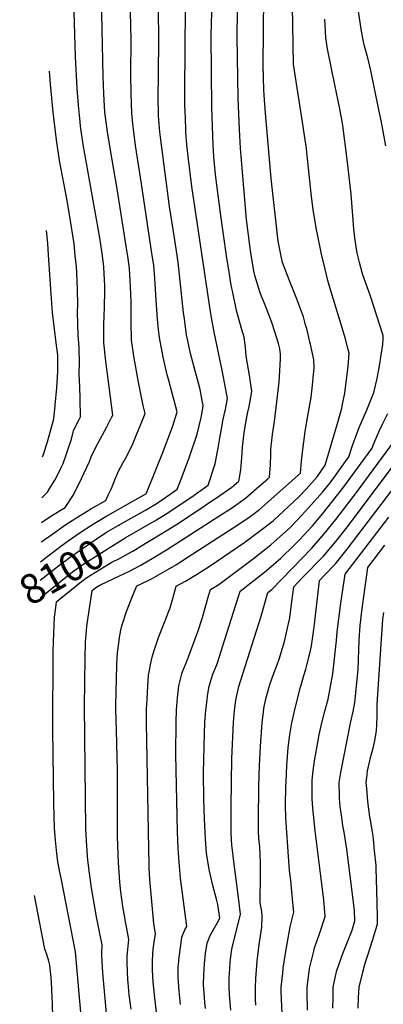
# Model space of a CAD drawing. Units: inches. Extents: x 2503412 to 2508775, y 1480749 to 1486186.
# Drawn here: x 2503413 to 2503768, y 1481783 to 1482746 of the extents above; entities that cross this region are included whole.
import ezdxf
from ezdxf.enums import TextEntityAlignment as Align

# ---------------------------------------------------------------- set-up
doc = ezdxf.new("R2010")
doc.units = ezdxf.units.IN
doc.header["$MEASUREMENT"] = 0
doc.layers.add('tile_2729_32_contour_10ft', color=104, linetype='Continuous')
doc.styles.add('Arial', font='arial.ttf')

msp = doc.modelspace()

# ---------------------------------------------------------------- linework, layer by layer
at = {"layer": 'tile_2729_32_contour_10ft'}
for points, elevation in [([(2503521.34, 1481778.61), (2503519.63, 1481792.66), (2503518.52, 1481804.22), (2503518.29, 1481807.16), (2503517.44, 1481823.87), (2503517.7, 1481830.64), (2503517.89, 1481833.72), (2503519.16, 1481846.79), (2503517.23, 1481857.5), (2503515.7, 1481865.53), (2503515.22, 1481868.2), (2503513.31, 1481878.91), (2503511.32, 1481893.26), (2503510.47, 1481902.89), (2503509.17, 1481921.89), (2503508.31, 1481946.9), (2503508.03, 1481962.37), (2503508.22, 1481981.71), (2503508.29, 1482011.8), (2503507.11, 1482051.17), (2503506.68, 1482071.45), (2503506.92, 1482091.78), (2503507.07, 1482099.21), (2503507.59, 1482116.61), (2503508.2, 1482126.97), (2503508.4, 1482129.06), (2503510.49, 1482143.86), (2503511.7, 1482150.69), (2503512.63, 1482154.16), (2503516.8, 1482167.29), (2503522.89, 1482182.19), (2503527.17, 1482192.37), (2503530.56, 1482193.98), (2503541.43, 1482199.31), (2503554.93, 1482207.05), (2503565.77, 1482213.32), (2503577.15, 1482220.54), (2503621.09, 1482249.11), (2503634.38, 1482257.75), (2503640.16, 1482262.03), (2503646.82, 1482267.07), (2503686.75, 1482302.5), (2503687.93, 1482314.19), (2503688.74, 1482322.92), (2503691.37, 1482343.22), (2503694.13, 1482358.55), (2503697.17, 1482376.27), (2503697.67, 1482379.7), (2503698.34, 1482385.23), (2503700.17, 1482405.5), (2503699.73, 1482413.15), (2503696.48, 1482428.61), (2503696.01, 1482430.81), (2503693.33, 1482442.07), (2503691.55, 1482448.71), (2503689.82, 1482455.16), (2503683.01, 1482473.4), (2503675.8, 1482491.22), (2503669.34, 1482508.27), (2503667.98, 1482514.59), (2503665.14, 1482529.14), (2503658.12, 1482590.28), (2503652.71, 1482654.25), (2503651.33, 1482671.96), (2503651.14, 1482677.18), (2503650.77, 1482689.37), (2503650.54, 1482700.81), (2503651.83, 1482835.75)], 8140), ([(2503433.47, 1482235.14), (2503434.34, 1482235.8), (2503444.88, 1482243.2), (2503457.82, 1482252.25), (2503469.95, 1482260.19), (2503482.88, 1482267.89), (2503496.74, 1482275.84), (2503499.16, 1482280.88), (2503502.37, 1482287.58), (2503506.27, 1482297.64), (2503507.36, 1482300.54), (2503509.21, 1482304.3), (2503513.55, 1482312.75), (2503516.27, 1482317.47), (2503520.04, 1482324.79), (2503523.22, 1482331.04), (2503527.16, 1482340.76), (2503531.91, 1482352.59), (2503535.01, 1482360.69), (2503533.19, 1482368.67), (2503528.54, 1482391.41), (2503524.49, 1482414.67), (2503523.82, 1482419.21), (2503521.96, 1482432.47), (2503521.38, 1482449.84), (2503521.39, 1482461.17), (2503521.43, 1482467.26), (2503521.44, 1482469.92), (2503520.91, 1482484.94), (2503519.83, 1482502.59), (2503518.48, 1482512.22), (2503516.65, 1482524.23), (2503507.73, 1482580.17), (2503501.2, 1482617.99), (2503498.28, 1482636.04), (2503495.88, 1482655.3), (2503495.41, 1482660.99), (2503494.68, 1482673.19), (2503494.21, 1482690.07), (2503491.49, 1482813.72)], 8080), ([(2503515.79, 1482239.19), (2503546.23, 1482256.86), (2503557.43, 1482263.77), (2503570.25, 1482272.36), (2503576.79, 1482276.76), (2503583.02, 1482281), (2503596.56, 1482290.64), (2503603.37, 1482311.52), (2503605.9, 1482323.49), (2503606.61, 1482326.89), (2503608.07, 1482336.47), (2503610.25, 1482349.43), (2503611.08, 1482353.54), (2503612.92, 1482362.23), (2503613.46, 1482364.5), (2503615.65, 1482375.41), (2503612.8, 1482391.18), (2503610.81, 1482401.31), (2503602.39, 1482440.24), (2503600.82, 1482448.92), (2503599.3, 1482457.98), (2503580.72, 1482582.6), (2503577.1, 1482611.86), (2503575.93, 1482623.73), (2503575, 1482635.47), (2503574.9, 1482637.5), (2503574.41, 1482649.24), (2503574.04, 1482662.04), (2503573.98, 1482675.78), (2503574.91, 1482798.04)], 8110), ([(2503523.06, 1482226.29), (2503533.68, 1482232.61), (2503557.26, 1482246.94), (2503568.32, 1482253.98), (2503594.12, 1482271.02), (2503608.15, 1482280.61), (2503619.78, 1482288.71), (2503626.63, 1482294.59), (2503627.6, 1482299.72), (2503628.43, 1482305.97), (2503629.27, 1482313.97), (2503629.42, 1482317.24), (2503630.22, 1482327.93), (2503631.97, 1482341.73), (2503633.25, 1482349.86), (2503635.23, 1482360.7), (2503636.77, 1482367.52), (2503639.14, 1482380.42), (2503639.45, 1482382.47), (2503638.83, 1482386.66), (2503636.95, 1482398.34), (2503633.65, 1482416.91), (2503633.23, 1482425.15), (2503631.84, 1482435.45), (2503629.23, 1482443.7), (2503624.36, 1482461.39), (2503620.7, 1482478.9), (2503619.24, 1482486.21), (2503617.38, 1482496.81), (2503614.56, 1482514.79), (2503608.89, 1482556.36), (2503604.01, 1482594.17), (2503602.28, 1482611.51), (2503601.51, 1482623.27), (2503600.26, 1482659.53), (2503599.71, 1482729.98), (2503601.45, 1482799.33)], 8120), ([(2503433.82, 1482254.07), (2503443.22, 1482260.38), (2503457.01, 1482268.95), (2503464.62, 1482280.34), (2503470.75, 1482292.3), (2503475.69, 1482302.6), (2503480.76, 1482313.79), (2503482.44, 1482318.5), (2503485.67, 1482325.13), (2503488.92, 1482331.55), (2503497.81, 1482347.74), (2503502.44, 1482356.79), (2503503.53, 1482359.02), (2503501.48, 1482376.56), (2503496.82, 1482411.99), (2503494.9, 1482429.85), (2503494.81, 1482447.27), (2503495.13, 1482456.28), (2503495.5, 1482464.76), (2503495.91, 1482480.46), (2503495.79, 1482485.71), (2503495.3, 1482497.26), (2503494.78, 1482504.07), (2503493.5, 1482514.67), (2503491.82, 1482525.73), (2503490.75, 1482532.25), (2503474.79, 1482623.45), (2503471.98, 1482641.53), (2503471.55, 1482645.77), (2503469.97, 1482661.98), (2503468.8, 1482678.5), (2503467.09, 1482709.44), (2503465, 1482786.9)], 8070), ([(2503454.28, 1482232.17), (2503459.89, 1482236.29), (2503471.64, 1482244.45), (2503483.74, 1482252.41), (2503496.71, 1482260.1), (2503523.24, 1482275.13), (2503536.35, 1482282.66), (2503536.4, 1482282.7), (2503536.44, 1482282.73), (2503536.96, 1482284.01), (2503552.33, 1482322.59), (2503553.69, 1482326.05), (2503559.88, 1482342.5), (2503562.06, 1482348.76), (2503566.49, 1482362.37), (2503561.66, 1482380.49), (2503557.81, 1482394.35), (2503556.74, 1482398.61), (2503552.59, 1482415.71), (2503549.06, 1482435.09), (2503548.47, 1482439.73), (2503547.17, 1482452.72), (2503545.45, 1482476.86), (2503544.9, 1482488.02), (2503544.22, 1482497.32), (2503543.55, 1482505.65), (2503542.13, 1482515.26), (2503531.54, 1482585.29), (2503525.79, 1482622.65), (2503523.71, 1482638.47), (2503523.15, 1482643.84), (2503522.1, 1482654.24), (2503521.34, 1482673.46), (2503521.26, 1482692.23), (2503521.46, 1482726.09), (2503519.87, 1482793.64)], 8090), ([(2503508.93, 1482251.37), (2503510.52, 1482252.31), (2503535.59, 1482266.43), (2503546.92, 1482273.23), (2503559.63, 1482281.92), (2503566.5, 1482286.68), (2503570.25, 1482296.49), (2503578.3, 1482318.26), (2503586.03, 1482340.57), (2503589.81, 1482356.68), (2503590.77, 1482361.98), (2503591.84, 1482368.35), (2503588.73, 1482384.04), (2503587.34, 1482390.52), (2503584.36, 1482401.16), (2503579.59, 1482419.36), (2503576.88, 1482431.78), (2503575.69, 1482437.66), (2503573.14, 1482455.46), (2503572.67, 1482459.15), (2503567.29, 1482508.7), (2503563.75, 1482532.42), (2503559.09, 1482563.03), (2503550.45, 1482628.32), (2503549.58, 1482636), (2503548.28, 1482651.74), (2503547.83, 1482670.93), (2503548.03, 1482690.07), (2503548.6, 1482728.25), (2503547.76, 1482778.95)], 8100), ([(2503547.86, 1481761.76), (2503544.48, 1481789.86), (2503543.5, 1481799.27), (2503542.92, 1481805.28), (2503542.19, 1481816.72), (2503542.25, 1481824.85), (2503542.72, 1481832.9), (2503543.14, 1481837.35), (2503544.01, 1481843.98), (2503545.26, 1481852.16), (2503543.51, 1481862.38), (2503539.85, 1481905.29), (2503539.16, 1481916.46), (2503538.96, 1481920.13), (2503538.62, 1481935.3), (2503536.58, 1482058.19), (2503536.63, 1482072.62), (2503536.77, 1482075.75), (2503537.63, 1482094.21), (2503538.52, 1482104.92), (2503541, 1482118.29), (2503542.34, 1482124.04), (2503544.2, 1482129.99), (2503548.14, 1482141.69), (2503553.61, 1482155.72), (2503558.28, 1482167.59), (2503559.62, 1482170.71), (2503562.11, 1482179.88), (2503565.54, 1482191.96), (2503574.59, 1482196.99), (2503585.18, 1482203.34), (2503597.51, 1482211.15), (2503632.34, 1482235.14), (2503648.26, 1482246.64), (2503658.8, 1482254.9), (2503660.39, 1482256.2), (2503685.38, 1482279.16), (2503692.28, 1482286.75), (2503703.03, 1482298.69), (2503711.01, 1482310.09), (2503723.63, 1482353.08), (2503727.09, 1482365.94), (2503727.42, 1482367.58), (2503727.56, 1482368.27), (2503729.99, 1482380.68), (2503731.85, 1482393.83), (2503733.24, 1482406.79), (2503734.44, 1482419.67), (2503733.48, 1482423.36), (2503730.39, 1482434.65), (2503727.51, 1482444.52), (2503715.51, 1482483.82), (2503713.68, 1482490.73), (2503710.83, 1482501.85), (2503707.5, 1482516.34), (2503702.58, 1482540.58), (2503699.2, 1482559.7), (2503697.14, 1482575.69), (2503693.95, 1482606.8), (2503692.3, 1482622.32), (2503691.79, 1482625.84), (2503689.53, 1482641.22), (2503688.27, 1482649.63), (2503682.01, 1482689.36), (2503680.12, 1482702.01), (2503679.54, 1482720.84), (2503678.95, 1482758.98)], 8150), ([(2503498.03, 1481767.38), (2503493.72, 1481814.26), (2503492.71, 1481831), (2503492.79, 1481833.44), (2503493.06, 1481841.42), (2503491.24, 1481850.79), (2503487.7, 1481868.85), (2503482.78, 1481897.1), (2503480.79, 1481911.41), (2503479.13, 1481924.13), (2503478.81, 1481928.43), (2503477.78, 1481943.23), (2503477.25, 1481955.09), (2503475.98, 1482074.62), (2503476.43, 1482121.67), (2503476.96, 1482137.39), (2503477.46, 1482144.31), (2503478.3, 1482152.89), (2503483.41, 1482187.68), (2503486.98, 1482190.62), (2503490.8, 1482193.02), (2503498.5, 1482196.52), (2503520.37, 1482207.01), (2503531.07, 1482212.56), (2503543.63, 1482219.88), (2503555.92, 1482227.54), (2503607.08, 1482260.33), (2503620.37, 1482268.96), (2503633.11, 1482278.04), (2503644.04, 1482287.48), (2503654.9, 1482296.98), (2503656.69, 1482298.54), (2503657.36, 1482306.75), (2503657.66, 1482310.72), (2503657.91, 1482320.99), (2503658.01, 1482325.84), (2503658.92, 1482334.37), (2503659.63, 1482340.13), (2503661.5, 1482352.86), (2503665.91, 1482391.33), (2503667.45, 1482413.91), (2503667.19, 1482418.68), (2503666.62, 1482424.03), (2503665.43, 1482429.1), (2503659.54, 1482447.68), (2503658.9, 1482449.59), (2503653.54, 1482463.21), (2503647.57, 1482478.81), (2503645.93, 1482483.92), (2503642.21, 1482495.58), (2503641.35, 1482499.9), (2503638.37, 1482517.86), (2503637.43, 1482524.87), (2503634.23, 1482550.17), (2503628.86, 1482612.33), (2503628.26, 1482620.02), (2503627.16, 1482638.11), (2503625.92, 1482668.88), (2503625.12, 1482728.89), (2503625.44, 1482754.16)], 8130), ([(2503569.68, 1481783.09), (2503568.21, 1481796.36), (2503567.24, 1481809.49), (2503567.53, 1481819.4), (2503568.38, 1481829.14), (2503569.52, 1481839), (2503570.96, 1481849.12), (2503574.02, 1481856), (2503575.86, 1481859.47), (2503569.8, 1481906.8), (2503568.37, 1481922.16), (2503567.54, 1481935.95), (2503566.74, 1481951.65), (2503565.01, 1482027.76), (2503565.32, 1482059.19), (2503565.8, 1482070.99), (2503566.64, 1482082.75), (2503567.99, 1482094.5), (2503571.04, 1482106.19), (2503572.02, 1482109.12), (2503575.37, 1482117.87), (2503577.41, 1482123.01), (2503582.78, 1482136.91), (2503586.77, 1482148.44), (2503590.67, 1482160.29), (2503597.43, 1482183.66), (2503599.02, 1482188.88), (2503606.97, 1482193.65), (2503624.07, 1482206.23), (2503641.09, 1482218.95), (2503657.79, 1482232.26), (2503673.22, 1482245.93), (2503676.43, 1482248.86), (2503684.31, 1482257.02), (2503695.11, 1482268.93), (2503708.18, 1482283.91), (2503715.86, 1482293.12), (2503719.27, 1482297.91), (2503733.9, 1482318.54), (2503737.23, 1482328.57), (2503738.87, 1482333.15), (2503744.16, 1482347.03), (2503751.94, 1482364.88), (2503758.54, 1482381.3), (2503761.82, 1482394.82), (2503764.08, 1482407.3), (2503767.19, 1482428.28), (2503767.5, 1482433.8), (2503767.5, 1482436.87), (2503755.28, 1482475.4), (2503747.84, 1482496.35), (2503747.14, 1482498.51), (2503744.39, 1482508.28), (2503742.19, 1482517.32), (2503741.39, 1482521.51), (2503739.84, 1482532.43), (2503738.91, 1482541.08), (2503736.24, 1482575.17), (2503734.38, 1482592.09), (2503732.37, 1482608.96), (2503728.14, 1482642.11), (2503727.53, 1482646.18), (2503725.06, 1482660.25), (2503720.81, 1482680.37), (2503713.35, 1482717.2), (2503711.59, 1482727.74), (2503710.46, 1482746.13)], 8160), ([(2503770.1, 1482622.33), (2503765.51, 1482646.92), (2503763.11, 1482659.2), (2503755.42, 1482696), (2503752.45, 1482708.24), (2503749.48, 1482719.7), (2503748.42, 1482724.12), (2503746.28, 1482734.23), (2503744.68, 1482745.03), (2503743.4, 1482753.76)], 8170), ([(2503434.26, 1482278.38), (2503439.66, 1482283.86), (2503443.16, 1482289.31), (2503446.96, 1482295.49), (2503449.64, 1482300.61), (2503453.31, 1482308.07), (2503455.05, 1482311.83), (2503458.11, 1482320.46), (2503459.7, 1482325.09), (2503462.86, 1482334.7), (2503465.57, 1482344.86), (2503470.84, 1482355), (2503472.05, 1482357.35), (2503471.69, 1482374.98), (2503471.43, 1482387.02), (2503471.14, 1482392.6), (2503470.78, 1482400.13), (2503471.08, 1482409.43), (2503470.85, 1482425.4), (2503469.61, 1482436.86), (2503469.21, 1482459.91), (2503469.37, 1482467.07), (2503469.18, 1482481.77), (2503468.41, 1482498.59), (2503468.06, 1482504.09), (2503466.98, 1482515), (2503465.69, 1482526.61), (2503462.12, 1482549.14), (2503458.88, 1482568.96), (2503451.68, 1482608.02), (2503448.51, 1482628.01), (2503445.24, 1482655.15), (2503442.64, 1482682.61), (2503441.79, 1482695.29)], 8060), ([(2503434.98, 1482318.5), (2503436.28, 1482321.53), (2503438.65, 1482329.04), (2503439.81, 1482332.94), (2503446.02, 1482355.49), (2503447.03, 1482364.85), (2503447.44, 1482368.86), (2503448.88, 1482385.74), (2503449.83, 1482401.82), (2503449.75, 1482417.85), (2503448.26, 1482429.81), (2503444.56, 1482459.59), (2503442.95, 1482482.19), (2503440.94, 1482515.63), (2503440.05, 1482526.72), (2503438.98, 1482539.49)], 8050), ([(2503594.06, 1481779.21), (2503593.45, 1481785.03), (2503593, 1481789.92), (2503592.25, 1481802.27), (2503592.44, 1481812.38), (2503593.07, 1481822.87), (2503594.11, 1481832.91), (2503595.57, 1481843.02), (2503597.54, 1481847.99), (2503598.38, 1481849.97), (2503605.74, 1481863.42), (2503608.23, 1481867.55), (2503606.21, 1481880.99), (2503605.53, 1481883.67), (2503604.86, 1481886.24), (2503601.39, 1481899.33), (2503597.76, 1481915.11), (2503595.05, 1481931.09), (2503594.16, 1481944.93), (2503593.16, 1481964.58), (2503592.62, 1481983.57), (2503592.25, 1482009.73), (2503592.7, 1482035.49), (2503593.53, 1482058.96), (2503594.33, 1482070.69), (2503595.55, 1482081.01), (2503596.05, 1482084.92), (2503597.52, 1482094.19), (2503601.37, 1482105.87), (2503604.79, 1482114.43), (2503606.25, 1482118.13), (2503610.78, 1482132.7), (2503628.07, 1482186.99), (2503651.61, 1482205.74), (2503662.87, 1482215.16), (2503667.69, 1482219.3), (2503680.77, 1482232.21), (2503685.84, 1482237.23), (2503698.63, 1482250.95), (2503708.54, 1482263.1), (2503728.32, 1482287.71), (2503756.78, 1482326.99), (2503757.83, 1482329.86), (2503763.82, 1482343.39), (2503766.65, 1482349.57), (2503772.25, 1482360.63)], 8170), ([(2503618.85, 1481777.56), (2503617.8, 1481788.8), (2503617.59, 1481793.07), (2503617.3, 1481800.04), (2503617.33, 1481809.24), (2503617.7, 1481818.44), (2503618.18, 1481824.16), (2503618.48, 1481827.64), (2503619.48, 1481834.95), (2503619.78, 1481837.03), (2503620.21, 1481838.43), (2503628.15, 1481871.42), (2503627.83, 1481874.18), (2503626.22, 1481887.77), (2503621.94, 1481920.4), (2503620.06, 1481936.74), (2503619.93, 1481938.7), (2503619.22, 1481950.63), (2503619.08, 1481955.57), (2503619.04, 1481976.94), (2503619.73, 1482023.55), (2503621.46, 1482058.82), (2503622.34, 1482070.49), (2503623.4, 1482077.97), (2503624.06, 1482082.16), (2503626.56, 1482093.88), (2503628.67, 1482100.18), (2503648.51, 1482162.81), (2503654.93, 1482185.71), (2503658.7, 1482188.85), (2503697.83, 1482229.21), (2503710.04, 1482243.12), (2503721.47, 1482257.31), (2503740.65, 1482282.36), (2503779.67, 1482335.44)], 8180), ([(2503643.33, 1481782.44), (2503642.85, 1481788.8), (2503642.8, 1481792.8), (2503642.8, 1481800.04), (2503643.16, 1481808.56), (2503644.59, 1481825.58), (2503645.19, 1481831.12), (2503646.63, 1481841.97), (2503649.09, 1481858.68), (2503649.22, 1481862.64), (2503649.28, 1481865.04), (2503649.27, 1481869.36), (2503648.94, 1481874), (2503647.47, 1481882.89), (2503647.52, 1481889.56), (2503647.65, 1481903.31), (2503647.72, 1481906.5), (2503647.73, 1481921.27), (2503647.36, 1481929.22), (2503647, 1481937.11), (2503646.3, 1481945.31), (2503645.9, 1481952.7), (2503645.76, 1481956.91), (2503645.7, 1481962.96), (2503646.02, 1481996.57), (2503646.69, 1482016.9), (2503647.73, 1482035.21), (2503649.53, 1482058.68), (2503650.65, 1482069.01), (2503651.09, 1482072.42), (2503653.13, 1482081.97), (2503655.15, 1482090.07), (2503656.09, 1482093.57), (2503657.18, 1482096.84), (2503660.07, 1482105.03), (2503664.48, 1482116.08), (2503665.94, 1482120.67), (2503671.33, 1482138.01), (2503676.44, 1482161.16), (2503678.29, 1482176.9), (2503680.25, 1482191.22), (2503688.62, 1482200.13), (2503709.42, 1482221.45), (2503721.24, 1482235.62), (2503732.6, 1482250.1), (2503753, 1482277), (2503775.74, 1482307.41)], 8190), ([(2503669.07, 1481774.02), (2503668.14, 1481788.8), (2503668.09, 1481795.42), (2503668.11, 1481800.04), (2503669.53, 1481813.83), (2503670.05, 1481818.77), (2503672.86, 1481837.04), (2503676.7, 1481858.95), (2503680.34, 1481873.54), (2503679.43, 1481882.87), (2503677.33, 1481904.34), (2503676.14, 1481914.13), (2503675.3, 1481923.18), (2503672.57, 1481965.54), (2503672.18, 1481977.93), (2503672.48, 1481995.55), (2503672.72, 1482000.96), (2503673.46, 1482016.7), (2503674.9, 1482034.13), (2503675.13, 1482036.83), (2503676.59, 1482046.87), (2503678.5, 1482058.43), (2503679.59, 1482064.11), (2503680.92, 1482070.04), (2503686.78, 1482093.25), (2503687.99, 1482097.48), (2503690.11, 1482104.72), (2503692.2, 1482110.79), (2503693.49, 1482116.18), (2503696.2, 1482127.65), (2503697.57, 1482133.61), (2503699.93, 1482149.81), (2503700.63, 1482154.86), (2503703.71, 1482183.29), (2503705.38, 1482197.53), (2503710.63, 1482203.02), (2503720.88, 1482213.78), (2503732.42, 1482228.14), (2503788.48, 1482301.88)], 8200), ([(2503693.56, 1481777.74), (2503693.47, 1481795.67), (2503693.49, 1481800.04), (2503694.86, 1481812.98), (2503695.64, 1481818.33), (2503699.73, 1481835.44), (2503700.35, 1481837.61), (2503705.46, 1481852.3), (2503711.08, 1481869.19), (2503709.51, 1481885.57), (2503707.11, 1481905.86), (2503701.06, 1481952.83), (2503699.43, 1481968.77), (2503698.93, 1481974.9), (2503698.3, 1481984.4), (2503698.22, 1481992.6), (2503698.16, 1481998.59), (2503698.32, 1482002.5), (2503699.13, 1482011.72), (2503700.76, 1482023.39), (2503702.35, 1482031.98), (2503705.18, 1482046.72), (2503707.84, 1482058.53), (2503710.76, 1482069.79), (2503713.84, 1482081.42), (2503718.48, 1482106.34), (2503721.87, 1482138.8), (2503722.55, 1482147.33), (2503726.24, 1482175.45), (2503730.52, 1482203.85), (2503772.98, 1482259.44)], 8210), ([(2503432.8, 1482197.93), (2503450.39, 1482211.88), (2503461.8, 1482220.35), (2503473.51, 1482228.61), (2503485.33, 1482236.73), (2503497.5, 1482244.65), (2503508.93, 1482251.37)], 8100), ([(2503432.49, 1482180.71), (2503462.55, 1482204.82), (2503465.43, 1482206.85), (2503474.37, 1482213.05), (2503498.99, 1482228.94), (2503513.61, 1482237.93), (2503515.79, 1482239.19)], 8110), ([(2503433.12, 1482215.74), (2503437.45, 1482219.36), (2503448.52, 1482227.92), (2503454.28, 1482232.17)], 8090), ([(2503451.35, 1482178.86), (2503474.57, 1482197.83), (2503478.35, 1482200.4), (2503486.81, 1482205.82), (2503499.51, 1482213.54), (2503501.99, 1482215.05), (2503510.72, 1482219.36), (2503521.2, 1482225.19), (2503523.06, 1482226.29)], 8120), ([(2503718.56, 1481779.46), (2503718.68, 1481789.89), (2503718.87, 1481800.04), (2503721.79, 1481813.94), (2503722.35, 1481816.48), (2503728.09, 1481832.93), (2503734.63, 1481849.38), (2503737.15, 1481855.88), (2503739.87, 1481865.08), (2503739.51, 1481875.39), (2503732.1, 1481934.89), (2503729.55, 1481951.57), (2503728.33, 1481958.16), (2503726.75, 1481968.26), (2503725.68, 1481976.58), (2503725.07, 1481984.4), (2503724.94, 1481987.94), (2503724.59, 1482000.04), (2503726.07, 1482009.82), (2503735.78, 1482058.12), (2503738.21, 1482069.66), (2503740.01, 1482078.26), (2503743.09, 1482110.65), (2503744.23, 1482139.29), (2503745.25, 1482153.64), (2503746.88, 1482167.64), (2503752.54, 1482210.21), (2503769.08, 1482232.18)], 8220), ([(2503494.13, 1481591.05), (2503494.11, 1481591.22), (2503477.8, 1481704.8), (2503475.77, 1481722.07), (2503474.86, 1481733.51), (2503474.47, 1481738.92), (2503472.2, 1481775.23), (2503467.15, 1481834.65), (2503453.03, 1481906.6), (2503451.81, 1481912.58), (2503450.03, 1481922.76), (2503449.03, 1481930.75), (2503447.7, 1481943.66), (2503446.78, 1481955.16), (2503445.87, 1481980.19), (2503445.03, 1482051.71), (2503445.5, 1482128.57), (2503445.88, 1482146.11), (2503446.7, 1482161.76), (2503447.9, 1482171.31), (2503448.59, 1482176.6), (2503451.35, 1482178.86)], 8120), ([(2503743.04, 1481779.46), (2503743.51, 1481790.15), (2503744.2, 1481800.04), (2503747.99, 1481816.22), (2503750.15, 1481823.66), (2503752.52, 1481831.43), (2503757.44, 1481846.58), (2503760.14, 1481855.6), (2503761.98, 1481861.8), (2503761.9, 1481869.1), (2503761.48, 1481894.45), (2503760.74, 1481915.94), (2503760.61, 1481918.89), (2503759.26, 1481933.38), (2503758.08, 1481944.9), (2503757.36, 1481950.02), (2503755.31, 1481963.21), (2503754.66, 1481966.71), (2503752.52, 1481981.51), (2503751.51, 1481994.16), (2503751.08, 1482000.04), (2503751.53, 1482005.02), (2503752.18, 1482011.63), (2503754.47, 1482021.27), (2503755.01, 1482023.23), (2503758.1, 1482034.83), (2503759.61, 1482042.96), (2503760.91, 1482050.99), (2503761.29, 1482056.93), (2503761.71, 1482064.35), (2503761.73, 1482072.11), (2503761.8, 1482076.65), (2503762.22, 1482086.49), (2503767.33, 1482159.78), (2503768.06, 1482166.38)], 8230), ([(2503472.33, 1481577.56), (2503471.82, 1481581.73), (2503460.01, 1481664.68), (2503457.57, 1481679.78), (2503453.32, 1481700.17), (2503449.64, 1481717.53), (2503448.78, 1481721.61), (2503447.17, 1481734.41), (2503446.63, 1481738.95), (2503445.85, 1481751.18), (2503445.44, 1481758.23), (2503444.74, 1481783.52), (2503443.78, 1481804.95), (2503443.44, 1481809.53), (2503442.17, 1481821.78), (2503441.26, 1481825.61), (2503440.54, 1481827.93), (2503438.48, 1481833.87), (2503437.33, 1481837.2), (2503427.23, 1481889.63)], 8110)]:
    msp.add_lwpolyline(points, dxfattribs=dict(at, elevation=elevation))

# ---------------------------------------------------------------- texts
at = {"color": 18, "style": 'Arial'}
msp.add_text('8100', height=28.8, rotation=29.4015, dxfattribs=at).set_placement((2503453.73, 1482206.03), align=Align.MIDDLE_CENTER)

doc.saveas('drawing.dxf')
